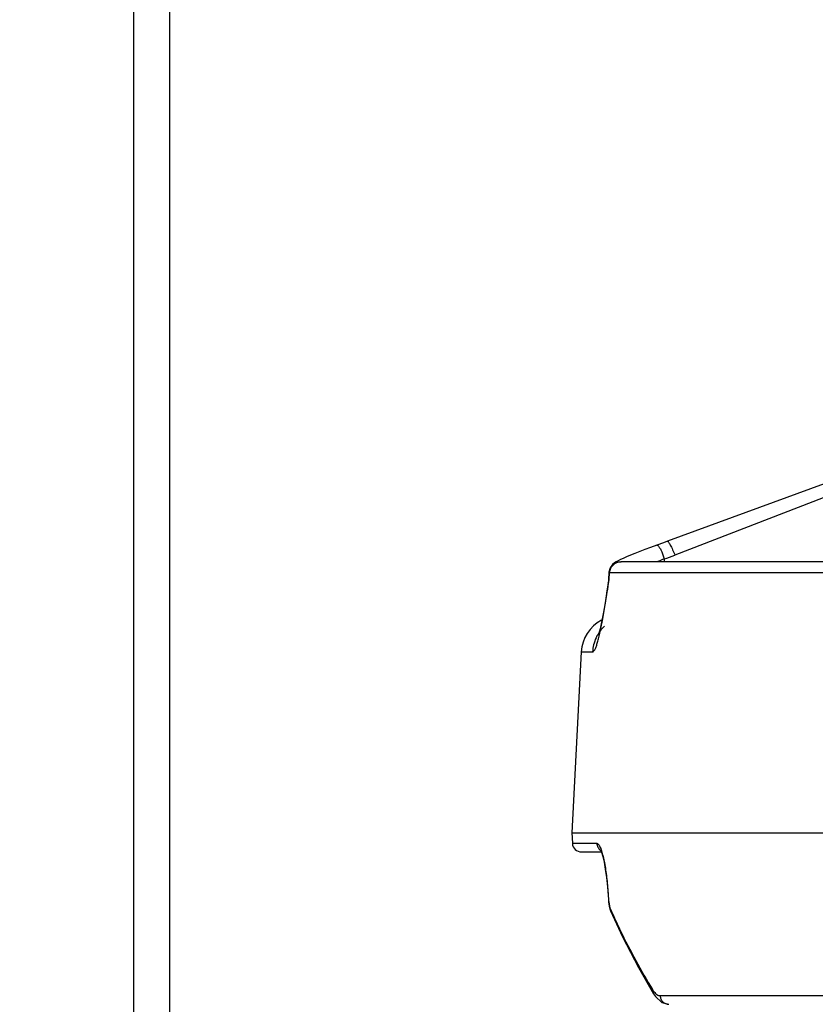
# Model space of a CAD drawing. Units: inches. Extents: x 0 to 17, y 0 to 11.
# Drawn here: x 12.3 to 12.9, y 6.9 to 7.7 of the extents above; entities that cross this region are included whole.
import ezdxf

# ---------------------------------------------------------------- set-up
doc = ezdxf.new("R2010")
doc.units = ezdxf.units.IN
doc.header["$LTSCALE"] = 0.935
doc.header["$MEASUREMENT"] = 0
doc.layers.get('0').update_dxf_attribs({"linetype": 'CONTINUOUS'})
doc.styles.get("Standard").update_dxf_attribs({"font": 'txt', "width": 0.8})
doc.dimstyles.get("Standard").update_dxf_attribs({"dimtxt": 0.09375, "dimasz": 0.1875, "dimexe": 0.125, "dimexo": 0.0625, "dimgap": 0.09, "dimtad": 0, "dimtih": 1, "dimtoh": 1, "dimdec": 3, "dimzin": 4, "dimdsep": 46, "dimtxsty": 'Standard', "dimblk": '_FILLED', "dimblk1": '_FILLED', "dimblk2": '_FILLED', "dimcen": 0.09, "dimadec": 0, "dimazin": 0, "dimtol": 1, "dimtp": 0.001, "dimtm": 0.001, "dimtfac": 1, "dimtdec": 3, "dimtofl": 0, "dimtmove": 0, "dimatfit": 3, "dimldrblk": '_FILLED', "dimfxl": 1, "dimtolj": 1, "dimtzin": 4, "dimarcsym": 0})

# ---------------------------------------------------------------- blocks, each defined once
blk = doc.blocks.new('_FILLED')
at = {"color": 0, "linetype": 'ByBlock'}
blk.add_solid([(0, 0), (-1, 0.1667), (-1, -0.1667)], dxfattribs=at)

msp = doc.modelspace()

# ---------------------------------------------------------------- linework, layer by layer
at = {"color": 7, "linetype": 'Continuous'}
for p, q in [((12.36053, 7.7482), (12.36053, 6.4357)), ((12.39003, 7.7482), (12.39003, 6.4357)), ((12.94276, 7.29474), (12.79838, 7.24174)), ((13.43142, 7.2249), (12.76027, 7.2249)), ((12.76498, 7.22887), (12.76222, 7.22768)), ((12.75042, 7.21635), (12.75004, 7.20997)), ((12.75135, 7.2199), (12.75042, 7.21635)), ((12.74976, 7.20726), (12.74882, 7.20102)), ((12.75004, 7.20997), (12.74975, 7.20723)), ((12.74976, 7.20725), (12.74976, 7.20726)), ((12.72781, 7.15096), (12.72003, 7.00258)), ((12.72003, 7.00258), (12.72049, 6.99393)), ((12.72003, 7.00258), (14.44169, 7.00258)), ((12.72798, 6.98683), (12.74423, 6.98683)), ((12.74977, 6.95123), (12.74997, 6.94796)), ((12.74997, 6.94797), (12.75012, 6.94597)), ((12.75012, 6.94597), (12.75064, 6.9423)), ((12.75064, 6.9423), (12.7514, 6.93936)), ((12.7514, 6.93936), (12.75176, 6.93845)), ((12.75174, 6.93847), (12.75176, 6.93845)), ((12.77462, 6.89194), (12.7871, 6.87037)), ((12.78709, 6.8704), (12.78863, 6.86811)), ((12.78709, 6.8704), (12.7871, 6.87037)), ((12.78863, 6.86811), (12.79379, 6.86341)), ((12.79379, 6.86341), (12.79963, 6.86183))]:
    msp.add_line(p, q, dxfattribs=at)
at = {"color": 9, "linetype": 'Continuous'}
for p, q in [((12.94757, 7.28577), (12.80457, 7.23018)), ((12.79379, 7.23294), (12.79576, 7.22722)), ((12.79576, 7.22722), (12.79584, 7.2249)), ((12.75042, 7.21635), (12.75103, 7.2162)), ((12.75067, 7.21019), (12.75103, 7.2162)), ((12.75103, 7.2162), (12.75121, 7.21621)), ((12.75121, 7.21621), (13.42571, 7.21621)), ((12.74976, 7.20726), (12.75067, 7.21019)), ((12.75067, 7.21019), (12.75004, 7.20997)), ((12.75021, 7.20715), (12.75067, 7.21019)), ((12.74526, 7.17673), (12.74878, 7.19767)), ((12.72781, 7.15096), (12.73706, 7.15096)), ((12.72049, 6.99393), (12.74052, 6.99393)), ((12.74563, 6.98306), (12.747, 6.97647)), ((12.74987, 6.95129), (12.74977, 6.95123)), ((12.74987, 6.95129), (12.75007, 6.94803)), ((12.75007, 6.94803), (12.74997, 6.94797)), ((12.75026, 6.94586), (12.75087, 6.94222)), ((12.75087, 6.94222), (12.75125, 6.94106)), ((12.75125, 6.94106), (12.75174, 6.93847)), ((12.75125, 6.94106), (12.75228, 6.93871)), ((12.78627, 6.87387), (12.78709, 6.8704)), ((12.79119, 6.86914), (12.79244, 6.86893)), ((12.79244, 6.86893), (13.2627, 6.86893))]:
    msp.add_line(p, q, dxfattribs=at)
at = {"color": 7, "linetype": 'Continuous'}
for points in [[(12.78965, 7.23852), (12.78445, 7.23657), (12.77992, 7.23484), (12.77566, 7.23319), (12.77172, 7.23163), (12.76815, 7.23019), (12.76498, 7.22887)], [(12.79838, 7.24174), (12.79512, 7.24054), (12.78965, 7.23852)], [(12.75503, 7.22403), (12.75334, 7.22266), (12.75135, 7.2199)], [(12.76222, 7.22768), (12.7599, 7.22663), (12.758, 7.22572), (12.75645, 7.2249), (12.75503, 7.22403)], [(12.74882, 7.20102), (12.74724, 7.19096), (12.74574, 7.18231), (12.74437, 7.17521), (12.74316, 7.16978), (12.74221, 7.16616), (12.74188, 7.16509)], [(12.74358, 6.98859), (12.74343, 6.98877), (12.74359, 6.98845)], [(12.74359, 6.98845), (12.74435, 6.98653), (12.74535, 6.9832)], [(12.74535, 6.9832), (12.74642, 6.97856), (12.74748, 6.97272), (12.74844, 6.96588), (12.74924, 6.95826), (12.74977, 6.95123)], [(12.75174, 6.93847), (12.76155, 6.91714), (12.77462, 6.89194)]]:
    msp.add_lwpolyline(points, dxfattribs=at)
at = {"color": 9, "linetype": 'Continuous'}
for centre, radius, start, end in [((12.76904, 7.32133), 0.09783, 285.8512, 291.29496), ((12.76015, 7.2158), 0.00912, 118.7934, 148.08391), ((12.76034, 7.2158), 0.00912, 118.80708, 148.06389), ((13.16882, 6.2669), 1.03023, 111.22967, 111.58432), ((10.81595, 7.49514), 1.95558, 351.25042, 351.53153), ((12.76815, 7.14945), 0.03111, 148.76146, 155.37627), ((12.76833, 7.14934), 0.03132, 133.67366, 148.76648), ((12.76856, 7.14929), 0.03155, 155.42515, 176.95832), ((12.7479, 6.99417), 0.00733, 232.45886, 240.82391), ((12.79582, 6.9508), 0.04583, 183.46432, 186.18238)]:
    msp.add_arc(centre, radius, start, end, dxfattribs=at)
at = {"color": 7, "linetype": 'Continuous'}
for centre, radius, start, end in [((12.75902, 7.14933), 0.03125, 117.90091, 177), ((12.72798, 6.99433), 0.0075, 183, 270)]:
    msp.add_arc(centre, radius, start, end, dxfattribs=at)
at = {"color": 9, "linetype": 'Continuous'}
for points, knots in [([(12.78965, 7.23852), (12.78977, 7.23856), (12.79008, 7.23857), (12.79053, 7.23832), (12.79101, 7.23788), (12.79153, 7.23725), (12.79208, 7.23641), (12.79288, 7.23498), (12.79343, 7.23379), (12.79379, 7.23294)], [0, 0, 0, 0, 0.052615, 0.119241, 0.207861, 0.320827, 0.458343, 0.618985, 1, 1, 1, 1]), ([(12.79838, 7.24174), (12.7985, 7.24179), (12.79877, 7.24163), (12.79904, 7.24136), (12.79948, 7.24083), (12.80008, 7.2399), (12.80087, 7.23849), (12.80175, 7.23674), (12.80305, 7.23395), (12.80397, 7.23173), (12.80457, 7.23018)], [0, 0, 0, 0, 0.03023, 0.056394, 0.090679, 0.18344, 0.306553, 0.455629, 0.62572, 1, 1, 1, 1]), ([(12.75576, 7.22378), (12.75611, 7.22398), (12.75757, 7.22466), (12.75921, 7.22494), (12.76041, 7.22489)], [0, 0, 0, 0, 0.251199, 1, 1, 1, 1]), ([(12.75594, 7.22379), (12.75627, 7.22397), (12.75763, 7.2246), (12.75915, 7.2249), (12.76027, 7.2249)], [0, 0, 0, 0, 0.25116, 1, 1, 1, 1]), ([(12.75103, 7.2162), (12.75109, 7.21736), (12.75147, 7.21891), (12.7522, 7.22028), (12.75241, 7.22062)], [0, 0, 0, 0, 0.748543, 1, 1, 1, 1]), ([(12.75121, 7.21621), (12.75127, 7.21737), (12.75166, 7.21892), (12.75239, 7.22029), (12.7526, 7.22062)], [0, 0, 0, 0, 0.748563, 1, 1, 1, 1]), ([(12.73706, 7.15096), (12.73738, 7.15096), (12.73791, 7.15135), (12.73843, 7.15203), (12.73891, 7.15283), (12.73939, 7.15384), (12.74011, 7.15558), (12.74101, 7.15824), (12.74206, 7.16198), (12.74358, 7.1682), (12.74459, 7.17321), (12.74526, 7.17673)], [0, 0, 0, 0, 0.03575, 0.062443, 0.096044, 0.136753, 0.184558, 0.300809, 0.443026, 0.60882, 1, 1, 1, 1]), ([(12.74052, 6.99393), (12.74099, 6.99393), (12.74174, 6.99333), (12.74245, 6.99228), (12.74309, 6.99105), (12.74374, 6.98949), (12.74466, 6.98682), (12.74525, 6.98462), (12.74563, 6.98306)], [0, 0, 0, 0, 0.114102, 0.201889, 0.313647, 0.449885, 0.61029, 1, 1, 1, 1]), ([(12.74052, 6.99393), (12.74057, 6.99286), (12.74116, 6.99071), (12.74259, 6.98901), (12.74344, 6.98836)], [0, 0, 0, 0, 0.500762, 1, 1, 1, 1]), ([(12.747, 6.97647), (12.74771, 6.97254), (12.74888, 6.96416), (12.7496, 6.95574), (12.74987, 6.95129)], [0, 0, 0, 0, 0.473173, 1, 1, 1, 1]), ([(12.75228, 6.93871), (12.75467, 6.93326), (12.7649, 6.91109), (12.77667, 6.88963), (12.78627, 6.87387)], [0, 0, 0, 0, 0.244096, 1, 1, 1, 1]), ([(12.78627, 6.87387), (12.78664, 6.87327), (12.78738, 6.87216), (12.78889, 6.87042), (12.79025, 6.86944), (12.79119, 6.86914)], [0, 0, 0, 0, 0.307134, 0.573395, 1, 1, 1, 1]), ([(12.79244, 6.86893), (12.79249, 6.868), (12.79293, 6.86613), (12.79453, 6.86378), (12.79688, 6.86221), (12.79872, 6.86183), (12.79963, 6.86183)], [0, 0, 0, 0, 0.253855, 0.505726, 0.754236, 1, 1, 1, 1])]:
    msp.add_open_spline(points, degree=3, knots=knots, dxfattribs=at)

# ---------------------------------------------------------------- leaders
at = {"color": 2, "linetype": 'Continuous', "annotation_type": 0, "has_hookline": 1, "hookline_direction": 1, "text_width": 1.9776}
msp.add_leader([(14.52366, 6.97229), (13.13952, 8.87689), (12.88952, 8.87689)], dimstyle='Standard', override={"dimtad": 0}, dxfattribs=at)

doc.saveas('drawing.dxf')
